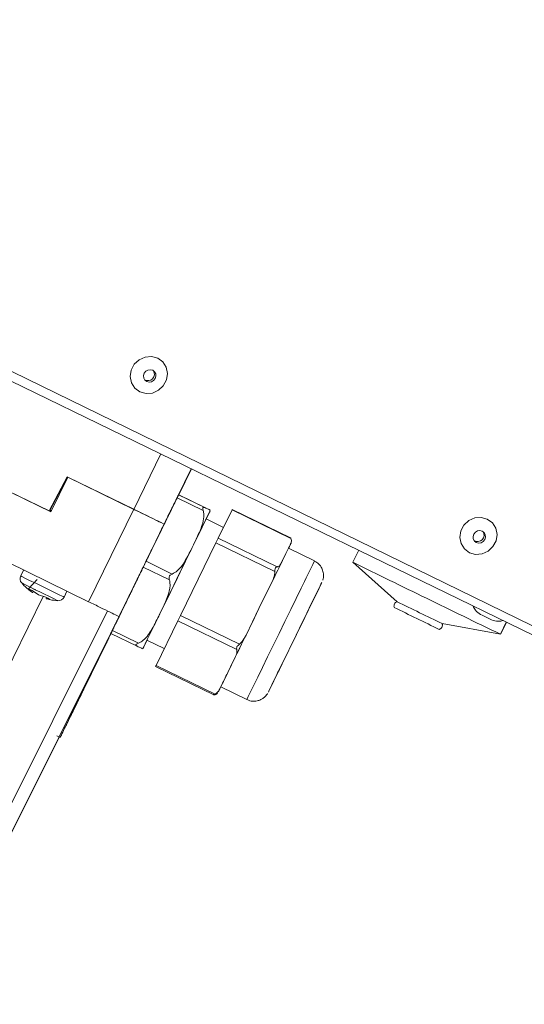
# Model space of a CAD drawing. Units: millimetres. Extents: x 0 to 841, y 0 to 594.
# Drawn here: x 571 to 578, y 275 to 290 of the extents above; entities that cross this region are included whole.
import ezdxf

# ---------------------------------------------------------------- set-up
doc = ezdxf.new("R2010")
doc.units = ezdxf.units.MM
doc.styles.add('SLDTEXTSTYLE0', font='GOTHIC.TTF', dxfattribs={"width": 0.913})
doc.dimstyles.new('SLDDIMSTYLE1', dxfattribs={"dimtxt": 3.5, "dimasz": 3.302, "dimexe": 0, "dimexo": 0.0625, "dimgap": 0.875, "dimtad": 1, "dimdec": 0, "dimlfac": 10, "dimrnd": 1e-09, "dimzin": 12, "dimdsep": 46, "dimtxsty": 'SLDTEXTSTYLE0', "dimsah": 1, "dimcen": 0.09, "dimadec": 0, "dimazin": 3, "dimtfac": 1, "dimtdec": 0, "dimtofl": 0, "dimtmove": 0, "dimatfit": 3, "dimfxl": 1, "dimfrac": 2, "dimtolj": 1, "dimtzin": 12, "dimarcsym": 0})

# ---------------------------------------------------------------- blocks, each defined once
blk = doc.blocks.new('_D_17')
at = {"color": 7, "linetype": 'Continuous', "lineweight": 0, "true_color": 0xffffff}
for p, q in [((595.787, 347.466), (531.425, 347.466)), ((532.425, 220.171), (532.425, 347.466)), ((580.764, 220.171), (531.425, 220.171))]:
    blk.add_line(p, q, dxfattribs=at)
for points in [[(532.425, 347.466), (531.925, 344.164), (532.925, 344.164)], [(532.425, 220.171), (532.925, 223.473), (531.925, 223.473)]]:
    blk.add_solid(points, dxfattribs=at)
at = {"color": 7, "linetype": 'Continuous', "lineweight": 0, "true_color": 0xffffff, "insert": (527.954, 278.646), "char_height": 3.5, "attachment_point": 1, "rotation": 90, "style": 'SLDTEXTSTYLE0'}
blk.add_mtext('1273', dxfattribs=at)
blk = doc.blocks.new('_D_18')
at = {"color": 7, "linetype": 'Continuous', "lineweight": 0, "true_color": 0xffffff}
for p, q in [((552.653, 304.158), (552.653, 365.332)), ((655.489, 263.411), (655.489, 365.332)), ((552.653, 364.332), (655.489, 364.332))]:
    blk.add_line(p, q, dxfattribs=at)
for points in [[(552.653, 364.332), (555.955, 363.832), (555.955, 364.832)], [(655.489, 364.332), (652.187, 364.832), (652.187, 363.832)]]:
    blk.add_solid(points, dxfattribs=at)
at = {"color": 7, "linetype": 'Continuous', "lineweight": 0, "true_color": 0xffffff, "insert": (598.899, 368.803), "char_height": 3.5, "attachment_point": 1, "style": 'SLDTEXTSTYLE0'}
blk.add_mtext('1028', dxfattribs=at)

msp = doc.modelspace()

# ---------------------------------------------------------------- linework, layer by layer
at = {"color": 7, "linetype": 'Continuous', "lineweight": 15}
for p, q in [((578.989912, 280.530188), (558.596469, 290.490398)), ((578.89624, 280.435178), (558.934541, 290.158543)), ((565.855445, 285.057095), (570.996542, 282.549611)), ((570.968733, 282.563177), (565.88325, 285.043535)), ((573.180739, 283.219203), (572.983942, 282.81571)), ((571.250419, 283.092949), (570.968733, 282.563177)), ((571.250726, 283.0928), (570.969556, 282.563999)), ((570.97855, 282.572988), (571.25407, 283.091167)), ((570.979373, 282.57381), (571.254377, 283.091018)), ((570.996542, 282.549611), (571.259565, 283.088884)), ((572.284032, 282.588825), (571.250419, 283.092949)), ((571.259565, 283.088884), (572.28419, 282.589141)), ((572.95515, 282.765284), (572.735963, 282.315883)), ((572.959499, 282.769629), (572.933746, 282.716873)), ((573.365725, 282.571498), (572.959499, 282.769629)), ((572.977958, 282.811114), (572.977127, 282.81028)), ((572.981368, 282.814524), (572.979752, 282.812908)), ((572.983013, 282.816163), (572.98152, 282.814673)), ((572.98152, 282.814673), (573.387746, 282.616541)), ((573.389239, 282.618037), (572.983013, 282.816163)), ((572.983999, 282.817152), (572.983162, 282.816318)), ((572.28419, 282.589141), (571.582798, 281.151071)), ((572.284032, 282.588825), (572.287441, 282.587555)), ((570.996595, 282.549903), (570.965291, 282.565162)), ((570.969556, 282.563999), (570.968733, 282.563177)), ((570.972298, 282.57567), (570.99799, 282.563081)), ((570.979066, 282.573959), (570.975722, 282.575593)), ((570.9972, 282.550958), (570.975829, 282.561335)), ((570.979373, 282.57381), (570.97855, 282.572988)), ((571.002779, 282.562396), (570.979373, 282.57381)), ((573.680193, 282.308129), (573.410846, 282.439497)), ((573.598246, 282.140663), (573.812909, 282.579336)), ((574.729086, 282.132486), (573.812909, 282.579336)), ((574.719633, 282.145652), (573.816298, 282.586238)), ((572.055281, 280.921546), (572.756673, 282.359615)), ((572.757278, 282.360223), (572.494258, 281.820944)), ((572.494293, 281.82098), (572.757135, 282.359913)), ((572.757135, 282.359913), (572.756518, 282.359293)), ((572.756658, 282.359615), (572.756518, 282.359293)), ((572.756673, 282.359615), (572.757278, 282.360223)), ((572.714103, 282.271007), (572.714401, 282.271305)), ((573.598246, 282.140663), (573.563386, 282.069263)), ((573.598246, 282.140663), (574.514423, 281.693813)), ((573.011119, 280.937156), (573.563386, 282.069263)), ((574.479563, 281.622413), (573.563386, 282.069263)), ((574.649311, 281.899712), (574.727286, 282.059053)), ((575.094433, 281.785247), (574.689973, 281.982514)), ((574.704884, 282.012633), (574.690173, 281.982419)), ((572.499077, 281.826374), (572.476543, 281.78021)), ((572.494258, 281.820944), (572.494874, 281.821564)), ((572.494874, 281.821564), (572.494293, 281.82098)), ((572.498445, 281.825134), (572.49826, 281.824949)), ((574.571336, 281.740365), (574.649311, 281.899712)), ((575.784729, 281.950799), (575.693716, 281.764194)), ((570.324494, 281.764791), (571.582798, 281.151071)), ((572.432707, 281.690332), (572.394941, 281.61284)), ((572.476543, 281.78021), (572.432707, 281.690332)), ((572.838933, 281.492201), (572.432707, 281.690332)), ((572.451107, 281.731752), (572.473026, 281.776694)), ((572.476543, 281.78021), (572.88277, 281.582078)), ((572.494293, 281.82098), (572.494278, 281.820986)), ((575.693728, 281.764177), (576.37956, 281.15153)), ((570.571969, 281.644085), (570.52695, 281.551781)), ((572.410588, 281.645194), (572.410772, 281.645373)), ((570.544196, 281.443021), (570.580501, 281.400278)), ((570.645348, 281.353209), (570.782707, 281.49775)), ((574.230985, 281.042919), (574.431593, 281.454149)), ((570.676986, 281.318006), (570.645348, 281.353209)), ((570.645348, 281.353209), (570.702026, 281.325457)), ((570.689357, 281.331661), (570.676986, 281.318006)), ((570.702026, 281.325457), (570.800559, 281.257495)), ((570.800559, 281.257495), (570.914734, 281.221715)), ((570.914734, 281.221715), (570.971559, 281.194106)), ((570.924453, 281.197307), (570.927597, 281.215462)), ((571.201045, 281.223008), (571.246065, 281.315312)), ((570.971559, 281.194106), (570.924453, 281.197307)), ((571.390254, 279.555473), (572.182636, 281.181136)), ((571.511133, 281.186029), (571.510134, 281.183985)), ((572.18268, 281.181178), (572.182653, 281.181124)), ((569.867362, 276.980874), (571.876059, 281.009749)), ((572.056044, 280.922309), (570.04735, 276.89344)), ((572.056044, 280.922309), (572.055281, 280.921546)), ((572.056938, 280.923203), (572.056044, 280.922309)), ((573.011119, 280.937156), (572.970672, 280.854175)), ((573.011119, 280.937156), (573.927299, 280.490306)), ((574.03038, 280.631688), (574.230985, 281.042919)), ((571.997453, 280.798718), (571.922285, 280.64445)), ((571.998746, 280.800018), (571.938549, 280.67672)), ((572.001613, 280.805758), (571.951247, 280.702403)), ((572.633071, 280.160746), (572.970672, 280.854175)), ((573.886852, 280.407325), (572.970672, 280.854175)), ((577.080608, 280.809608), (577.985619, 280.646351)), ((577.985639, 280.646351), (578.077225, 280.834124)), ((577.991519, 280.652228), (578.079657, 280.832937)), ((571.930243, 280.657169), (571.394158, 279.558739)), ((571.944947, 280.691269), (571.884991, 280.568209)), ((571.886424, 280.569646), (571.946622, 280.692944)), ((571.929253, 280.658749), (571.929998, 280.658385)), ((572.335656, 280.459437), (571.929429, 280.657569)), ((571.963255, 280.727694), (571.932031, 280.663434)), ((571.951247, 280.702403), (572.357474, 280.504277)), ((571.972645, 280.746326), (571.972061, 280.746612)), ((577.988748, 280.652723), (577.991496, 280.652228)), ((571.86069, 280.519948), (571.483419, 279.745928)), ((571.486561, 279.748753), (571.864803, 280.523762)), ((571.873192, 280.516681), (571.858058, 280.524066)), ((571.895136, 280.586031), (571.874804, 280.544666)), ((572.490267, 280.552027), (572.759611, 280.420658)), ((573.745603, 280.047169), (573.868237, 280.299053)), ((572.624094, 280.142263), (573.52743, 279.701677)), ((572.633071, 280.160746), (573.549248, 279.713896)), ((573.622973, 279.795286), (573.745603, 280.047169)), ((573.637883, 279.82541), (574.042339, 279.628143)), ((571.357397, 279.486987), (571.35771, 279.487297)), ((571.359472, 279.489061), (571.359779, 279.489365)), ((570.055134, 276.901224), (571.123801, 279.044619)), ((571.089847, 279.061183), (571.138213, 279.037592)), ((571.140594, 279.03997), (571.138213, 279.037592))]:
    msp.add_line(p, q, dxfattribs=at)
at = {"color": 8, "linetype": 'Continuous', "lineweight": 15}
for p, q in [((572.704608, 283.451131), (572.284032, 282.588825)), ((572.756518, 282.359293), (573.176847, 283.221099)), ((572.937809, 282.728759), (572.937424, 282.728943)), ((570.689846, 281.370506), (570.670665, 281.379834)), ((570.873184, 281.234732), (569.003872, 277.402029)), ((571.856744, 280.510303), (571.856136, 280.510602))]:
    msp.add_line(p, q, dxfattribs=at)
at = {"color": 7, "linetype": 'Continuous', "lineweight": 15, "flags": 128}
for points in [[(572.379829, 284.418109), (572.301374, 284.476248), (572.249074, 284.558871), (572.229231, 284.656009), (572.244249, 284.755948), (572.292305, 284.846631), (572.367613, 284.917119), (572.461082, 284.95892), (572.561441, 284.966979), (572.656585, 284.940335), (572.735039, 284.882191), (572.787343, 284.799573), (572.807182, 284.702435), (572.792168, 284.602496), (572.744108, 284.511814), (572.668804, 284.441319), (572.575335, 284.399524), (572.474972, 284.39146), (572.379829, 284.418109)], [(572.578932, 284.752974), (572.542689, 284.762249), (572.50487, 284.756729), (572.471235, 284.737256), (572.446905, 284.706792), (572.43558, 284.669975), (572.438986, 284.632412), (572.456605, 284.599814), (572.485758, 284.577152), (572.522001, 284.567878), (572.55982, 284.573397), (572.593455, 284.59287), (572.617788, 284.623334), (572.629113, 284.660152), (572.625704, 284.697715), (572.608085, 284.730312), (572.578932, 284.752974)], [(572.430805, 280.430117), (572.438462, 280.446062), (572.461675, 280.493906), (572.499744, 280.572191), (572.551511, 280.678532), (572.615401, 280.80971), (572.689475, 280.961731), (572.771482, 281.129983), (572.858931, 281.30934), (572.949163, 281.49437), (573.039437, 281.679437), (573.127012, 281.858924), (573.209224, 282.027379), (573.283578, 282.179681), (573.347811, 282.311198), (573.399977, 282.417944), (573.438485, 282.496664), (573.462168, 282.544974), (573.470307, 282.561407), (573.462651, 282.545462), (573.439438, 282.497618), (573.411114, 282.439366)], [(573.410846, 282.439497), (573.40521, 282.428137), (573.384271, 282.385436), (573.348562, 282.312444), (573.299299, 282.211635), (573.238162, 282.086447), (573.16723, 281.941149), (573.088918, 281.780681), (573.005895, 281.61051), (572.920988, 281.436434), (572.837089, 281.264374), (572.757054, 281.100199), (572.683607, 280.949488), (572.619251, 280.817387), (572.566177, 280.708382), (572.526194, 280.626193), (572.500662, 280.573616), (572.490449, 280.552438), (572.490267, 280.552027)], [(573.812909, 282.579336), (573.814769, 282.583132), (573.815904, 282.585451), (573.816298, 282.586238), (573.816298, 282.586238)], [(577.506344, 281.914303), (577.427889, 281.972447), (577.375586, 282.055065), (577.355746, 282.152203), (577.370761, 282.252142), (577.41882, 282.342824), (577.494125, 282.413319), (577.587597, 282.455114), (577.687956, 282.463178), (577.7831, 282.436529), (577.861554, 282.378391), (577.913858, 282.295767), (577.933697, 282.198629), (577.918683, 282.09869), (577.870623, 282.008007), (577.795319, 281.937519), (577.701847, 281.895718), (577.601488, 281.88766), (577.506344, 281.914303)], [(577.705447, 282.249168), (577.669204, 282.258448), (577.631385, 282.252929), (577.59775, 282.233456), (577.573417, 282.202992), (577.562095, 282.166174), (577.565501, 282.128605), (577.58312, 282.096014), (577.612273, 282.073352), (577.648516, 282.064071), (577.686335, 282.069591), (577.71997, 282.089064), (577.7443, 282.119528), (577.755625, 282.156345), (577.752219, 282.193914), (577.7346, 282.226506), (577.705447, 282.249168)], [(574.689973, 281.982514), (574.689973, 281.982514), (574.685262, 281.973043), (574.67163, 281.945285), (574.649311, 281.899712)], [(574.704884, 282.012633), (574.710656, 282.02453), (574.715592, 282.03471), (574.71968, 282.043156), (574.72292, 282.049856), (574.725301, 282.054803), (574.726824, 282.057986), (574.727486, 282.059404), (574.727286, 282.059053)], [(574.649311, 281.899712), (574.618686, 281.837097), (574.580283, 281.758514), (574.534754, 281.66531), (574.48288, 281.559083), (574.425549, 281.441644), (574.363742, 281.315008), (574.298514, 281.181333), (574.230985, 281.042919)], [(574.571336, 281.740365), (574.555789, 281.70853), (574.539639, 281.675461), (574.522917, 281.641212), (574.505643, 281.605837), (574.487845, 281.569389), (574.469553, 281.531915), (574.450792, 281.493482), (574.431593, 281.454149)], [(575.045587, 281.115738), (574.976126, 280.973444), (574.899633, 280.816689), (574.819041, 280.651495), (574.737455, 280.484209), (574.658007, 280.321261), (574.583749, 280.168912), (574.517534, 280.033025), (574.461911, 279.918811), (574.419014, 279.830662), (574.390493, 279.771963), (574.377439, 279.74498), (574.380363, 279.750744), (574.399145, 279.789028), (574.433069, 279.858372), (574.480824, 279.9561), (574.54058, 280.078462), (574.610041, 280.220756), (574.686537, 280.37751), (574.767126, 280.542711), (574.848713, 280.709991), (574.928163, 280.872938), (575.002421, 281.025288), (575.068633, 281.16118), (575.124256, 281.275395), (575.167153, 281.363544), (575.195677, 281.422237), (575.208728, 281.44922), (575.205804, 281.443462), (575.187023, 281.405172), (575.153102, 281.335834), (575.105343, 281.2381), (575.045587, 281.115738)], [(574.964521, 280.949232), (575.01335, 281.049207), (575.049375, 281.122914), (575.070507, 281.166056), (575.075517, 281.176135), (575.064115, 281.152567), (575.036959, 281.096712), (574.995629, 281.011823), (574.94253, 280.90283), (574.880744, 280.776075), (574.813865, 280.638912), (574.745778, 280.499324), (574.68044, 280.365417), (574.621649, 280.244973), (574.572821, 280.144993), (574.536793, 280.071291), (574.51566, 280.028144), (574.51065, 280.018064), (574.522055, 280.041638), (574.549211, 280.097488), (574.590538, 280.182377), (574.64364, 280.29137), (574.705423, 280.418125), (574.772302, 280.555287), (574.840392, 280.694881), (574.905727, 280.828789), (574.964521, 280.949232)], [(574.230985, 281.042919), (574.162308, 280.902121), (574.093662, 280.761358), (574.026216, 280.623034), (573.961125, 280.489519), (573.899506, 280.363092), (573.84241, 280.245921), (573.790814, 280.14001), (573.745603, 280.047169)], [(574.03038, 280.631688), (574.009059, 280.587962), (573.987977, 280.544713), (573.967163, 280.502018), (573.94665, 280.459944), (573.926471, 280.418542), (573.906655, 280.377886), (573.887233, 280.33804), (573.868237, 280.299053)], [(577.989028, 280.653295), (577.99042, 280.652669), (577.991519, 280.652228)], [(572.490535, 280.551896), (572.462628, 280.49486), (572.438944, 280.44655), (572.438137, 280.444905)]]:
    msp.add_lwpolyline(points, dxfattribs=at)
at = {"color": 8, "linetype": 'Continuous', "lineweight": 15, "flags": 128}
for points in [[(571.201045, 281.223008), (571.201045, 281.223002), (571.184413, 281.230912), (571.136416, 281.25414), (571.061752, 281.290415), (570.967732, 281.336174), (570.863558, 281.386951), (570.759426, 281.437776), (570.66553, 281.483665), (570.59106, 281.520131), (570.543311, 281.543604), (570.52695, 281.551781)], [(574.042339, 279.628143), (574.046631, 279.637131), (574.066202, 279.677507), (574.101032, 279.749158), (574.150063, 279.849902), (574.211801, 279.976681), (574.284379, 280.125639), (574.365581, 280.292252), (574.45295, 280.471459), (574.543823, 280.657813), (574.635444, 280.845651), (574.725027, 281.029269), (574.80985, 281.203082), (574.887336, 281.361815)], [(570.761679, 281.335518), (570.727421, 281.352207), (570.713926, 281.358782)], [(572.438137, 280.444905), (572.430808, 280.430117), (572.430805, 280.430117)]]:
    msp.add_lwpolyline(points, dxfattribs=at)
at = {"color": 7, "linetype": 'Continuous', "lineweight": 15}
for centre, radius, start, end in [((572.505477, 284.691969), 0.10088, 237.409671, 32.5131102), ((587.030168, 275.918602), 15.649931, 153.8549289, 154.0384884), ((609.307203, 358.196154), 84.185052, 243.91253449, 244.26756802), ((577.631997, 282.188158), 0.100875, 237.4038319, 32.5177211), ((657.899084, 448.191035), 185.62224, 243.71325452, 244.106595), ((570.616826, 281.507945), 0.099997, 153.9996676, 220.868493), ((571.111169, 281.266836), 0.099993, 267.130881, 334.0041661), ((606.11545, 341.433452), 67.317056, 243.74415324, 244.07591764), ((606.7502, 342.731153), 68.661676, 243.74780665, 244.07306735), ((658.543895, 447.936192), 185.675855, 243.89325304, 244.28690591), ((602.75052, 334.097215), 59.148232, 243.90078798, 244.27877335), ((588.958069, 303.858864), 25.532816, 243.7857854, 244.21186), ((601.937068, 332.423529), 57.387345, 243.89517874, 244.28476502), ((586.844485, 273.427044), 16.575264, 153.9644516, 154.1368084), ((576.930437, 278.06231), 4.782342, 153.9733933, 154.2195707), ((621.522055, 256.702496), 53.174835, 153.958801, 154.224445)]:
    msp.add_arc(centre, radius, start, end, dxfattribs=at)
at = {"color": 8, "linetype": 'Continuous', "lineweight": 15}
for centre, radius, start, end in [((693.767825, 223.48084), 132.222456, 153.83504763, 154.03930282), ((600.112616, 341.356266), 66.814115, 243.73060647, 244.26963347), ((578.592858, 277.36471), 5.532401, 153.9385562, 154.4768835)]:
    msp.add_arc(centre, radius, start, end, dxfattribs=at)
at = {"color": 7, "linetype": 'Continuous', "lineweight": 15}
for points, knots in [([(572.977958, 282.811114), (572.977747, 282.810674), (572.977325, 282.809793), (572.973946, 282.802846), (572.968909, 282.79251), (572.962536, 282.779424), (572.955498, 282.765004), (572.948558, 282.750765), (572.942233, 282.73782), (572.939283, 282.731779), (572.937809, 282.728759)], [0, 0, 0, 0, 0.125009638, 0.250004805, 0.37498743, 0.49999827, 0.625008796, 0.75002075, 0.874997442, 1, 1, 1, 1]), ([(572.939537, 282.730487), (572.941003, 282.733497), (572.943935, 282.739519), (572.950236, 282.752448), (572.957176, 282.766677), (572.964213, 282.781103), (572.970608, 282.794208), (572.975666, 282.804566), (572.979084, 282.811552), (572.97953, 282.812456), (572.979752, 282.812908)], [0, 0, 0, 0, 0.124972091, 0.249994319, 0.374975627, 0.499988045, 0.625006853, 0.749992038, 0.874997077, 1, 1, 1, 1]), ([(572.981368, 282.814524), (572.981157, 282.814083), (572.980735, 282.813203), (572.977355, 282.806254), (572.972319, 282.795921), (572.965945, 282.782833), (572.958907, 282.768414), (572.951967, 282.754174), (572.945642, 282.741231), (572.942693, 282.735185), (572.941218, 282.732162)], [0, 0, 0, 0, 0.125007449, 0.250000428, 0.374997231, 0.499995608, 0.625003946, 0.750013712, 0.874988216, 1, 1, 1, 1]), ([(572.95515, 282.765284), (572.958024, 282.771174), (572.96377, 282.782952), (572.971027, 282.797821), (572.976117, 282.808228), (572.97679, 282.809596), (572.977127, 282.81028)], [0, 0, 0, 0, 0.250002521, 0.499988037, 0.749967561, 1, 1, 1, 1]), ([(572.980009, 282.808939), (572.979276, 282.807432), (572.977091, 282.802941), (572.970658, 282.789743), (572.964979, 282.778094), (572.962139, 282.77227)], [0, 0, 0, 0, 0.201470009, 0.60072929, 1, 1, 1, 1]), ([(572.913099, 282.677189), (572.911306, 282.673597), (572.90772, 282.666415), (572.880114, 282.610063), (572.837362, 282.522626), (572.77949, 282.404165), (572.709153, 282.260126), (572.628944, 282.095786), (572.54197, 281.917539), (572.45157, 281.732215), (572.361218, 281.546938), (572.274384, 281.368835), (572.194403, 281.204723), (572.124375, 281.06099), (572.066881, 280.942906), (572.024561, 280.85591), (571.997478, 280.800136), (571.994216, 280.793281), (571.992592, 280.789867)], [0, 0, 0, 0, 0.06253127, 0.12506217, 0.187594352, 0.250125039, 0.312655362, 0.375186904, 0.437718454, 0.50024958, 0.562780597, 0.625311585, 0.687843497, 0.750374554, 0.812905052, 0.875436684, 0.93796821, 1, 1, 1, 1]), ([(572.721986, 282.376197), (572.721514, 282.376423), (572.709403, 282.382229), (572.621697, 282.424775), (572.470747, 282.498196), (572.346376, 282.558826), (572.28419, 282.589141)], [0, 0, 0, 0, 0.013344593, 0.342228667, 0.671113471, 1, 1, 1, 1]), ([(572.939537, 282.730487), (572.913847, 282.677719), (572.862466, 282.572181), (572.759533, 282.360921), (572.643823, 282.12352), (572.559767, 281.951137), (572.517739, 281.864944)], [0, 0, 0, 0, 0.249999609, 0.499999836, 0.749997249, 1, 1, 1, 1]), ([(572.51804, 281.865248), (572.560107, 281.951478), (572.644241, 282.123939), (572.760253, 282.361638), (572.8636, 282.573317), (572.915345, 282.679214), (572.941218, 282.732162)], [0, 0, 0, 0, 0.249999191, 0.500001428, 0.750001371, 1, 1, 1, 1]), ([(572.726048, 282.295129), (572.767291, 282.379615), (572.849777, 282.548589), (572.908465, 282.668702), (572.937809, 282.728759)], [0, 0, 0, 0, 0.4999967644, 1, 1, 1, 1]), ([(573.387746, 282.616541), (573.382722, 282.61854), (573.37408, 282.621979), (573.363797, 282.620835), (573.358599, 282.615343), (573.357355, 282.605072), (573.36034, 282.590096), (573.363953, 282.577619), (573.365725, 282.571498)], [0, 0, 0, 0, 0.225948412, 0.388604138, 0.511329747, 0.6341563, 0.82049739, 1, 1, 1, 1]), ([(573.387746, 282.616541), (573.40335, 282.608981), (573.460138, 282.581469), (573.476871, 282.573805), (573.478982, 282.57334), (573.468351, 282.579022), (573.437359, 282.59442), (573.401162, 282.612185), (573.389239, 282.618037)], [0, 0, 0, 0, 0.078001259, 0.283861407, 0.633678215, 0.828548088, 0.943527628, 1, 1, 1, 1]), ([(572.88277, 281.582078), (572.909505, 281.597358), (573.0068, 281.652965), (573.130988, 281.865805), (573.255266, 282.115993), (573.353049, 282.344154), (573.382141, 282.482815), (573.369792, 282.549525), (573.365725, 282.571498)], [0, 0, 0, 0, 0.078001393, 0.283863231, 0.633678942, 0.828546262, 0.943528617, 1, 1, 1, 1]), ([(572.714103, 282.271007), (572.714426, 282.271674), (572.715072, 282.27301), (572.720116, 282.283381), (572.727349, 282.298222), (572.733092, 282.309997), (572.735963, 282.315883)], [0, 0, 0, 0, 0.250000008, 0.500009704, 0.750024298, 1, 1, 1, 1]), ([(572.726048, 282.295129), (572.724377, 282.291702), (572.721034, 282.284848), (572.717354, 282.277316), (572.714879, 282.27227), (572.714561, 282.271626), (572.714401, 282.271305)], [0, 0, 0, 0, 0.250035011, 0.500040692, 0.750021877, 1, 1, 1, 1]), ([(574.719499, 282.145378), (574.719602, 282.145434), (574.720548, 282.145947), (574.725028, 282.140311), (574.728147, 282.134297), (574.729086, 282.132486)], [0, 0, 0, 0, 0.078815631, 0.722612989, 1, 1, 1, 1]), ([(574.727286, 282.059053), (574.731688, 282.070593), (574.7384, 282.088186), (574.736543, 282.113986), (574.731158, 282.127344), (574.729086, 282.132486)], [0, 0, 0, 0, 0.5397594378, 0.822847844, 1, 1, 1, 1]), ([(574.704666, 282.012186), (574.708557, 282.020125), (574.719881, 282.043235), (574.729136, 282.064474), (574.726774, 282.056991), (574.730809, 282.066993), (574.732265, 282.070661), (574.733021, 282.073688), (574.733366, 282.075068)], [0, 0, 0, 0, 0.2845270023, 0.8282229126, 0.9632163093, 0.9747480599, 0.9884863545, 1, 1, 1, 1]), ([(572.473026, 281.776694), (572.475783, 281.782342), (572.480035, 281.791057), (572.485134, 281.801527), (572.488609, 281.808664), (572.491437, 281.814468), (572.494157, 281.820058), (572.4946, 281.82098), (572.494886, 281.821576)], [0, 0, 0, 0, 0.2394089, 0.369358833, 0.499970871, 0.629902787, 0.760532382, 1, 1, 1, 1]), ([(572.49826, 281.824949), (572.498538, 281.825525), (572.499093, 281.826675), (572.503493, 281.835714), (572.509864, 281.848798), (572.515114, 281.859563), (572.517739, 281.864944)], [0, 0, 0, 0, 0.250005909, 0.500006308, 0.750038019, 1, 1, 1, 1]), ([(572.51804, 281.865248), (572.515413, 281.859861), (572.510158, 281.849088), (572.503756, 281.835978), (572.499321, 281.826902), (572.498737, 281.825724), (572.498445, 281.825134)], [0, 0, 0, 0, 0.250014003, 0.500015171, 0.749992068, 1, 1, 1, 1]), ([(572.182636, 281.181136), (572.22573, 281.269543), (572.311918, 281.446358), (572.40471, 281.636621), (572.451107, 281.731752)], [0, 0, 0, 0, 0.500001602, 1, 1, 1, 1]), ([(572.451154, 281.731799), (572.404824, 281.636801), (572.312032, 281.446537), (572.225838, 281.269714), (572.18268, 281.181178)], [0, 0, 0, 0, 0.499296173, 1, 1, 1, 1]), ([(572.494672, 281.821135), (572.493956, 281.819657), (572.492713, 281.817091), (572.487988, 281.80738), (572.48234, 281.795777), (572.475378, 281.781491), (572.465182, 281.760557), (572.456667, 281.743099), (572.451154, 281.731799)], [0, 0, 0, 0, 0.188469863, 0.327290088, 0.466487434, 0.605302265, 0.744514291, 1, 1, 1, 1]), ([(574.514423, 281.693813), (574.509149, 281.692173), (574.499799, 281.689264), (574.487483, 281.67715), (574.480685, 281.658457), (574.479601, 281.63903), (574.479572, 281.626257), (574.479563, 281.622413)], [0, 0, 0, 0, 0.253995208, 0.4502588, 0.647814111, 0.893998422, 1, 1, 1, 1]), ([(574.514423, 281.693813), (574.51871, 281.694995), (574.542215, 281.701474), (574.559467, 281.718723), (574.568855, 281.735841), (574.571336, 281.740365)], [0, 0, 0, 0, 0.140980827, 0.77297064, 1, 1, 1, 1]), ([(575.224049, 281.488183), (575.224261, 281.488791), (575.228879, 281.502015), (575.236033, 281.541624), (575.234749, 281.605356), (575.209963, 281.676975), (575.165165, 281.741411), (575.119924, 281.76937), (575.096549, 281.783816)], [0, 0, 0, 0, 0.005608656, 0.122137351, 0.341189263, 0.547065874, 0.765970328, 1, 1, 1, 1]), ([(572.390993, 281.60508), (572.356694, 281.534771), (572.288097, 281.394155), (572.191197, 281.195592), (572.101492, 281.011826), (572.051564, 280.909594), (572.0266, 280.858478)], [0, 0, 0, 0, 0.250004613, 0.500002887, 0.750001531, 1, 1, 1, 1]), ([(572.027881, 280.85976), (572.052715, 280.910747), (572.102383, 281.01272), (572.191798, 281.196194), (572.288487, 281.394544), (572.357025, 281.5351), (572.391294, 281.605378)], [0, 0, 0, 0, 0.250001654, 0.499997078, 0.749998954, 1, 1, 1, 1]), ([(572.390993, 281.60508), (572.39362, 281.610464), (572.398875, 281.621235), (572.405277, 281.634345), (572.409712, 281.643418), (572.410296, 281.644602), (572.410588, 281.645194)], [0, 0, 0, 0, 0.249957669, 0.49997312, 0.749964298, 1, 1, 1, 1]), ([(572.410772, 281.645373), (572.410495, 281.644797), (572.409939, 281.643647), (572.405541, 281.634608), (572.399166, 281.621529), (572.393918, 281.610762), (572.391294, 281.605378)], [0, 0, 0, 0, 0.250002843, 0.500000175, 0.749970522, 1, 1, 1, 1]), ([(572.88277, 281.582078), (572.87515, 281.578753), (572.862044, 281.573033), (572.846296, 281.560652), (572.837182, 281.547124), (572.832845, 281.530489), (572.833876, 281.511486), (572.837269, 281.498548), (572.838933, 281.492201)], [0, 0, 0, 0, 0.225917987, 0.388599194, 0.511311184, 0.634157743, 0.820499182, 1, 1, 1, 1]), ([(574.431593, 281.454149), (574.444497, 281.483154), (574.464169, 281.527371), (574.477787, 281.584937), (574.479069, 281.611996), (574.479563, 281.622413)], [0, 0, 0, 0, 0.539733332, 0.82280862, 1, 1, 1, 1]), ([(570.580501, 281.400278), (570.621566, 281.361989), (570.66438, 281.322069), (570.71449, 281.292648), (570.716537, 281.291446)], [0, 0, 0, 0, 0.959139756, 1, 1, 1, 1]), ([(572.357474, 280.504277), (572.358091, 280.504525), (572.385864, 280.515654), (572.474958, 280.576954), (572.579028, 280.736366), (572.698975, 280.983371), (572.813624, 281.213313), (572.85829, 281.403239), (572.842074, 281.477767), (572.838933, 281.492201)], [0, 0, 0, 0, 0.001668376, 0.075040504, 0.274273285, 0.500015344, 0.807526063, 0.962722984, 1, 1, 1, 1]), ([(570.925541, 281.199202), (570.944084, 281.193371), (571.001282, 281.175386), (571.06124, 281.170715), (571.101759, 281.167558)], [0, 0, 0, 0, 0.324202577, 1, 1, 1, 1]), ([(571.582798, 281.151071), (571.644638, 281.120924), (571.768319, 281.060628), (571.924438, 280.984698), (572.033758, 280.931685), (572.048107, 280.924926), (572.055281, 280.921546)], [0, 0, 0, 0, 0.249997197, 0.499996992, 0.749996733, 1, 1, 1, 1]), ([(576.383914, 281.151995), (576.380441, 281.15123), (576.369374, 281.148793), (576.352847, 281.136935), (576.337395, 281.116893), (576.330903, 281.093134), (576.331731, 281.072676), (576.335891, 281.062177), (576.337508, 281.058094)], [0, 0, 0, 0, 0.08912668, 0.284069945, 0.495196395, 0.716800193, 0.889856284, 1, 1, 1, 1]), ([(577.559305, 281.0864), (577.570805, 281.062486), (577.597698, 281.006562), (577.64974, 280.971932), (577.679528, 280.952111)], [0, 0, 0, 0, 0.427612013, 1, 1, 1, 1]), ([(571.922285, 280.64445), (571.935362, 280.671184), (571.961515, 280.724652), (571.975203, 280.752538), (571.971574, 280.744991), (571.971227, 280.74427)], [0, 0, 0, 0, 0.47491079, 0.949822663, 1, 1, 1, 1]), ([(571.997453, 280.798718), (571.999764, 280.803461), (572.004387, 280.812945), (572.012561, 280.829716), (572.020508, 280.845993), (572.024569, 280.854316), (572.0266, 280.858478)], [0, 0, 0, 0, 0.25001621, 0.500038152, 0.749973298, 1, 1, 1, 1]), ([(572.027881, 280.85976), (572.025859, 280.855609), (572.021814, 280.847306), (572.013883, 280.831037), (572.005704, 280.814265), (572.001066, 280.804767), (571.998746, 280.800018)], [0, 0, 0, 0, 0.249995681, 0.500003294, 0.749985071, 1, 1, 1, 1]), ([(577.03485, 280.720124), (577.039002, 280.721243), (577.050895, 280.72445), (577.067334, 280.73817), (577.081051, 280.75924), (577.085583, 280.782606), (577.084191, 280.80035), (577.080583, 280.808675), (577.07961, 280.81092)], [0, 0, 0, 0, 0.112299236, 0.321715819, 0.543163091, 0.762151352, 0.935865388, 1, 1, 1, 1]), ([(577.8502, 280.868867), (577.884157, 280.857607), (577.943641, 280.837884), (578.004425, 280.851176), (578.03051, 280.856881)], [0, 0, 0, 0, 0.5708709673, 1, 1, 1, 1]), ([(571.950699, 280.703142), (571.932486, 280.665899), (571.896061, 280.591412), (571.881862, 280.562517), (571.874763, 280.548069)], [0, 0, 0, 0, 0.500001656, 1, 1, 1, 1]), ([(571.875907, 280.54705), (571.87576, 280.546818), (571.875382, 280.54622), (571.900004, 280.596996), (571.935019, 280.668976), (571.952526, 280.704966)], [0, 0, 0, 0, 0.2408856213, 0.6204443529, 1, 1, 1, 1]), ([(571.938549, 280.67672), (571.936641, 280.672813), (571.932827, 280.665), (571.929857, 280.658939), (571.929253, 280.657709), (571.931105, 280.661526), (571.932031, 280.663434)], [0, 0, 0, 0, 0.249998846, 0.499979027, 0.749994032, 1, 1, 1, 1]), ([(571.950699, 280.703142), (571.951812, 280.705418), (571.954037, 280.709969), (571.953746, 280.709345), (571.950857, 280.703407), (571.946917, 280.695315), (571.944947, 280.691269)], [0, 0, 0, 0, 0.24998152, 0.499992973, 0.749994289, 1, 1, 1, 1]), ([(571.946622, 280.692944), (571.948572, 280.69694), (571.952473, 280.704933), (571.955333, 280.710772), (571.955197, 280.710477), (571.955148, 280.710372)], [0, 0, 0, 0, 0.391674588, 0.783348039, 1, 1, 1, 1]), ([(573.927299, 280.490306), (573.93362, 280.495665), (573.968275, 280.525049), (574.001476, 280.575047), (574.024337, 280.619847), (574.03038, 280.631688)], [0, 0, 0, 0, 0.140972845, 0.7729594975, 1, 1, 1, 1]), ([(571.862717, 280.521789), (571.85867, 280.513592), (571.850578, 280.497197), (571.789519, 280.372254), (571.702424, 280.193842), (571.59897, 279.981794), (571.495629, 279.769849), (571.408851, 279.591761), (571.348317, 279.467409), (571.340601, 279.451391), (571.33675, 279.443398)], [0, 0, 0, 0, 0.125062875, 0.250124002, 0.375185044, 0.500245437, 0.625308635, 0.750371337, 0.875432065, 1, 1, 1, 1]), ([(571.391855, 279.557255), (571.429061, 279.633597), (571.503473, 279.786279), (571.631789, 280.049379), (571.756861, 280.305736), (571.82345, 280.442114), (571.856744, 280.510303)], [0, 0, 0, 0, 0.250000928, 0.499997236, 0.74999726, 1, 1, 1, 1]), ([(571.858187, 280.511746), (571.825033, 280.443698), (571.758724, 280.307601), (571.633813, 280.051405), (571.505459, 279.788258), (571.430831, 279.635364), (571.393518, 279.558918)], [0, 0, 0, 0, 0.249998248, 0.500002547, 0.750002413, 1, 1, 1, 1]), ([(571.61491, 280.01298), (571.644338, 280.073328), (571.708153, 280.204193), (571.790483, 280.373146), (571.851145, 280.497787), (571.85886, 280.513788), (571.862717, 280.521789)], [0, 0, 0, 0, 0.221945606, 0.481295622, 0.740648966, 1, 1, 1, 1]), ([(571.884991, 280.568209), (571.882779, 280.563671), (571.878356, 280.554595), (571.870533, 280.538559), (571.862858, 280.522827), (571.858782, 280.514478), (571.856744, 280.510303)], [0, 0, 0, 0, 0.250030319, 0.500010616, 0.749979931, 1, 1, 1, 1]), ([(571.858187, 280.511746), (571.860216, 280.515912), (571.864275, 280.524243), (571.87194, 280.53997), (571.879768, 280.55601), (571.884206, 280.565101), (571.886424, 280.569646)], [0, 0, 0, 0, 0.249999806, 0.500001329, 0.749988705, 1, 1, 1, 1]), ([(571.86069, 280.519948), (571.862649, 280.523966), (571.866569, 280.532005), (571.872923, 280.545039), (571.878994, 280.557473), (571.884346, 280.568438), (571.888548, 280.577041), (571.89122, 280.582506), (571.892298, 280.584697), (571.891515, 280.583079), (571.891124, 280.58227)], [0, 0, 0, 0, 0.124990406, 0.250009753, 0.375018854, 0.499968407, 0.624990087, 0.749991282, 0.874995369, 1, 1, 1, 1]), ([(571.895136, 280.586031), (571.895536, 280.586844), (571.896338, 280.58847), (571.895279, 280.586291), (571.892628, 280.580837), (571.888448, 280.572254), (571.883105, 280.56129), (571.877043, 280.54886), (571.870688, 280.535825), (571.866764, 280.527783), (571.864803, 280.523762)], [0, 0, 0, 0, 0.125002952, 0.250004657, 0.375001225, 0.499992188, 0.624994786, 0.749973901, 0.874989603, 1, 1, 1, 1]), ([(571.872474, 280.543593), (571.871692, 280.542028), (571.868704, 280.536052), (571.881603, 280.562642), (571.891124, 280.58227)], [0, 0, 0, 0, 0.26184006, 1, 1, 1, 1]), ([(572.357474, 280.504277), (572.350035, 280.501314), (572.337239, 280.496216), (572.323926, 280.488806), (572.317982, 280.481759), (572.317942, 280.473909), (572.324303, 280.465828), (572.331919, 280.461541), (572.335656, 280.459437)], [0, 0, 0, 0, 0.225955293, 0.388636082, 0.511339877, 0.634189053, 0.820517565, 1, 1, 1, 1]), ([(572.42154, 280.418673), (572.422457, 280.418118), (572.424656, 280.416787), (572.415056, 280.421142), (572.384, 280.436004), (572.347634, 280.453631), (572.335656, 280.459437)], [0, 0, 0, 0, 0.275687988, 0.660994147, 0.888339596, 1, 1, 1, 1]), ([(572.423906, 280.417231), (572.424086, 280.417527), (572.425191, 280.419343), (572.426454, 280.421706), (572.427851, 280.424273), (572.428992, 280.426464), (572.430426, 280.429288), (572.431929, 280.432285), (572.43634, 280.441269), (572.439335, 280.447367)], [0, 0, 0, 0, 0.005741177, 0.035201988, 0.061298496, 0.099873054, 0.179517838, 0.443067423, 1, 1, 1, 1]), ([(573.927299, 280.490306), (573.919985, 280.484472), (573.90702, 280.47413), (573.891776, 280.456008), (573.884233, 280.435732), (573.884521, 280.419119), (573.886312, 280.410054), (573.886852, 280.407325)], [0, 0, 0, 0, 0.254022886, 0.450253605, 0.647794093, 0.893935828, 1, 1, 1, 1]), ([(573.868237, 280.299053), (573.87118, 280.305524), (573.883546, 280.33272), (573.893074, 280.368639), (573.887925, 280.400652), (573.886852, 280.407325)], [0, 0, 0, 0, 0.198188553, 0.832877258, 1, 1, 1, 1]), ([(571.483419, 279.745928), (571.465372, 279.708896), (571.429278, 279.634833), (571.389209, 279.552548), (571.362333, 279.497285), (571.359042, 279.49042), (571.357397, 279.486987)], [0, 0, 0, 0, 0.249999078, 0.499996681, 0.749999704, 1, 1, 1, 1]), ([(571.359779, 279.489365), (571.361529, 279.492899), (571.365031, 279.499967), (571.392146, 279.555393), (571.432372, 279.637726), (571.468497, 279.711744), (571.486561, 279.748753)], [0, 0, 0, 0, 0.249997958, 0.499997827, 0.749995756, 1, 1, 1, 1]), ([(573.549248, 279.713896), (573.543596, 279.711463), (573.533577, 279.70715), (573.525489, 279.703657), (573.526617, 279.701166), (573.53478, 279.700665), (573.541605, 279.701933), (573.54366, 279.702315)], [0, 0, 0, 0, 0.254012443, 0.450257366, 0.647821622, 0.893961752, 1, 1, 1, 1]), ([(573.585997, 279.729655), (573.583567, 279.725969), (573.57756, 279.716858), (573.562755, 279.70787), (573.548967, 279.703859), (573.54366, 279.702315)], [0, 0, 0, 0, 0.294769522, 0.728539654, 1, 1, 1, 1]), ([(573.549248, 279.713896), (573.552081, 279.715344), (573.575139, 279.727128), (573.600958, 279.754619), (573.616711, 279.783718), (573.622973, 279.795286)], [0, 0, 0, 0, 0.07782693, 0.633400851, 1, 1, 1, 1]), ([(574.043618, 279.631242), (574.052523, 279.625893), (574.084909, 279.606442), (574.146972, 279.59996), (574.215353, 279.60818), (574.269415, 279.63006), (574.310039, 279.657441), (574.338474, 279.685272), (574.355748, 279.70717), (574.362924, 279.718994), (574.364955, 279.722342)], [0, 0, 0, 0, 0.0841909672, 0.3061625691, 0.4879589237, 0.6434720237, 0.7756842045, 0.8842473176, 0.9672248226, 1, 1, 1, 1]), ([(571.138213, 279.037592), (571.141503, 279.044454), (571.148083, 279.058179), (571.201839, 279.16871), (571.281968, 279.333283), (571.354159, 279.48141), (571.390254, 279.555473)], [0, 0, 0, 0, 0.250000277, 0.49999914, 0.750001721, 1, 1, 1, 1]), ([(571.394158, 279.558739), (571.358031, 279.484724), (571.285776, 279.336693), (571.205327, 279.172019), (571.151099, 279.061166), (571.144096, 279.047035), (571.140594, 279.03997)], [0, 0, 0, 0, 0.250002589, 0.500003515, 0.750002811, 1, 1, 1, 1]), ([(571.391855, 279.557255), (571.390131, 279.553718), (571.386685, 279.546645), (571.380764, 279.53451), (571.374831, 279.522336), (571.369221, 279.510854), (571.36437, 279.500902), (571.360651, 279.493293), (571.358191, 279.488266), (571.35787, 279.48762), (571.35771, 279.487297)], [0, 0, 0, 0, 0.125022084, 0.24998852, 0.374973538, 0.499977465, 0.624993396, 0.750006136, 0.874989714, 1, 1, 1, 1]), ([(571.359472, 279.489061), (571.359621, 279.489372), (571.359919, 279.489993), (571.362348, 279.494989), (571.366043, 279.502578), (571.37088, 279.512502), (571.376468, 279.52398), (571.382409, 279.536148), (571.388329, 279.548293), (571.391788, 279.555377), (571.393518, 279.558918)], [0, 0, 0, 0, 0.125005068, 0.249993503, 0.374992185, 0.499980399, 0.625004247, 0.749973379, 0.874993697, 1, 1, 1, 1])]:
    msp.add_open_spline(points, degree=3, knots=knots, dxfattribs=at)

# ---------------------------------------------------------------- dimensions: what is measured, and where the dimension line sits
at = {"color": 7, "linetype": 'Continuous', "lineweight": 0, "true_color": 0xffffff}
dim = msp.add_linear_dim(base=(655.489348, 364.332155), p1=(552.653261, 304.157673), p2=(655.489348, 263.411008), dimstyle='SLDDIMSTYLE1', dxfattribs=at)
dim.commit()
dim.dimension.update_dxf_attribs({"geometry": '_D_18', "text_midpoint": (604.071305, 364.332155), "dimtype": 160})
dim = msp.add_linear_dim(base=(532.425081, 347.466187), p1=(580.764348, 220.171008), p2=(595.786775, 347.466187), angle=90, dimstyle='SLDDIMSTYLE1', dxfattribs=at)
dim.commit()
dim.dimension.update_dxf_attribs({"geometry": '_D_17', "text_midpoint": (532.425081, 283.818597), "dimtype": 160})

doc.saveas('drawing.dxf')
